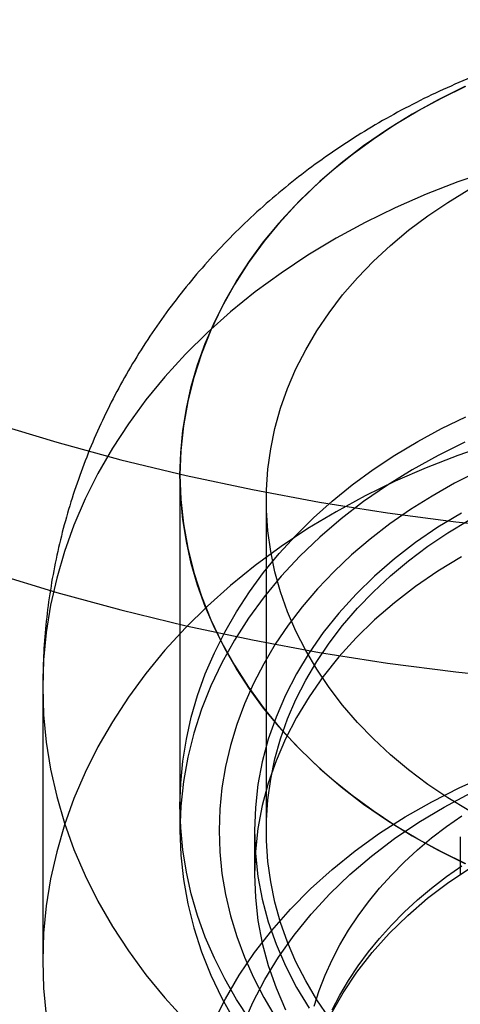
# Model space of a CAD drawing. Units: millimetres. Extents: x -4534 to 4839, y -3372 to 5055.
# Drawn here: x 83 to 94, y 4258 to 4283 of the extents above; entities that cross this region are included whole.
import ezdxf

# ---------------------------------------------------------------- set-up
doc = ezdxf.new("R2010")
doc.units = ezdxf.units.MM
doc.layers.add('Toestel 2D', color=7, linetype='Continuous', lineweight=20)

# ---------------------------------------------------------------- blocks, each defined once
blk = doc.blocks.new('BG-3017-GM')
at = {"layer": 'Toestel 2D', "linetype": 'Continuous', "lineweight": 25}
for p, q in [((87.306, 4271.302), (87.306, 4262.242)), ((87.306, 4271.302), (87.306, 4262.88)), ((89.506, 4270.661), (89.506, 4262.242)), ((83.806, 4265.892), (83.806, 4258.924)), ((89.206, 4262.242), (89.206, 4261.125)), ((94.456, 4262.082), (94.456, 4261.125))]:
    blk.add_line(p, q, dxfattribs=at)
at = {"layer": 'Toestel 2D', "linetype": 'Continuous', "lineweight": 25, "flags": 128}
for points in [[(87.306, 4271.302), (87.328, 4270.676), (87.394, 4270.053), (87.504, 4269.433), (87.657, 4268.819), (87.853, 4268.212), (88.092, 4267.614), (88.372, 4267.027), (88.693, 4266.452), (89.054, 4265.892), (89.454, 4265.347), (89.891, 4264.82), (90.365, 4264.312), (90.874, 4263.824), (91.416, 4263.359), (91.991, 4262.916), (92.596, 4262.499), (93.229, 4262.107), (93.889, 4261.742), (94.573, 4261.405)], [(94.573, 4281.199), (93.889, 4280.862), (93.229, 4280.497), (92.596, 4280.105), (91.991, 4279.687), (91.416, 4279.245), (90.874, 4278.779), (90.365, 4278.292), (89.891, 4277.784), (89.454, 4277.257), (89.054, 4276.712), (88.693, 4276.152), (88.372, 4275.577), (88.092, 4274.99), (87.853, 4274.392), (87.657, 4273.785), (87.504, 4273.17), (87.394, 4272.551), (87.328, 4271.927), (87.306, 4271.302)], [(94.595, 4261.395), (93.973, 4261.698), (93.371, 4262.025), (92.79, 4262.373), (92.233, 4262.744), (91.7, 4263.135), (91.192, 4263.545), (90.711, 4263.974), (90.258, 4264.421), (89.834, 4264.885), (89.44, 4265.364), (89.078, 4265.857), (88.747, 4266.363), (88.448, 4266.882), (88.183, 4267.411), (87.952, 4267.949), (87.756, 4268.495), (87.595, 4269.048), (87.469, 4269.607), (87.379, 4270.17), (87.324, 4270.735), (87.306, 4271.302), (87.324, 4271.869), (87.379, 4272.434), (87.469, 4272.997), (87.595, 4273.555), (87.756, 4274.108), (87.952, 4274.655), (88.183, 4275.193), (88.448, 4275.722), (88.747, 4276.24), (89.078, 4276.746), (89.44, 4277.24), (89.834, 4277.719), (90.258, 4278.182), (90.711, 4278.629), (91.192, 4279.058), (91.7, 4279.469), (92.233, 4279.86), (92.79, 4280.23), (93.371, 4280.579), (93.973, 4280.905), (94.595, 4281.209)], [(94.673, 4262.75), (94.137, 4263.074), (93.624, 4263.419), (93.136, 4263.786), (92.673, 4264.171), (92.239, 4264.575), (91.832, 4264.996), (91.455, 4265.434), (91.109, 4265.886), (90.795, 4266.351), (90.514, 4266.829), (90.265, 4267.318), (90.051, 4267.816), (89.872, 4268.322), (89.728, 4268.835), (89.62, 4269.353), (89.547, 4269.875), (89.511, 4270.399), (89.511, 4270.924), (89.547, 4271.448), (89.62, 4271.97), (89.728, 4272.488), (89.872, 4273.001), (90.051, 4273.507), (90.265, 4274.005), (90.514, 4274.494), (90.795, 4274.972), (91.109, 4275.437), (91.455, 4275.889), (91.832, 4276.327), (92.239, 4276.748), (92.673, 4277.152), (93.136, 4277.537), (93.624, 4277.903), (94.137, 4278.249), (94.673, 4278.573)], [(83.806, 4265.892), (83.829, 4265.193), (83.895, 4264.496), (84.007, 4263.802), (84.162, 4263.113), (84.361, 4262.431), (84.603, 4261.757), (84.888, 4261.093), (85.215, 4260.441), (85.583, 4259.801), (85.991, 4259.177), (86.438, 4258.569), (86.924, 4257.978), (87.447, 4257.406)], [(95.227, 4279.053), (94.397, 4278.769), (93.586, 4278.455), (92.795, 4278.111), (92.028, 4277.736), (91.286, 4277.334), (90.57, 4276.904), (89.883, 4276.447), (89.225, 4275.965), (88.599, 4275.458), (88.006, 4274.929), (87.447, 4274.378), (86.924, 4273.806), (86.438, 4273.216), (85.991, 4272.607), (85.583, 4271.983), (85.215, 4271.343), (84.888, 4270.691), (84.603, 4270.027), (84.361, 4269.353), (84.162, 4268.671), (84.007, 4267.982), (83.895, 4267.288), (83.829, 4266.591), (83.806, 4265.892)], [(82.552, 4272.626), (84.162, 4272.138), (85.801, 4271.692), (87.466, 4271.289), (89.156, 4270.928), (90.866, 4270.612), (92.595, 4270.34), (94.339, 4270.112), (96.097, 4269.93), (97.864, 4269.792), (99.638, 4269.701), (101.416, 4269.655), (103.196, 4269.655), (104.975, 4269.701), (106.749, 4269.792), (108.516, 4269.93), (110.273, 4270.112), (112.018, 4270.34), (113.746, 4270.612), (115.457, 4270.928), (117.146, 4271.289)], [(89.078, 4257.435), (88.747, 4257.941), (88.448, 4258.46), (88.183, 4258.989), (87.952, 4259.527), (87.756, 4260.073), (87.595, 4260.626), (87.469, 4261.185), (87.379, 4261.748), (87.324, 4262.313), (87.306, 4262.88), (87.324, 4263.446), (87.379, 4264.012), (87.469, 4264.574), (87.595, 4265.133), (87.756, 4265.686), (87.952, 4266.233), (88.183, 4266.771), (88.448, 4267.3), (88.747, 4267.818), (89.078, 4268.324), (89.44, 4268.818), (89.834, 4269.297), (90.258, 4269.76), (90.711, 4270.207), (91.192, 4270.636), (91.7, 4271.047), (92.233, 4271.438), (92.79, 4271.808), (93.371, 4272.157), (93.973, 4272.483), (94.595, 4272.787)], [(87.306, 4262.242), (87.328, 4261.616), (87.394, 4260.993), (87.504, 4260.373), (87.657, 4259.759), (87.853, 4259.152), (88.092, 4258.554), (88.372, 4257.967), (88.693, 4257.392)], [(94.573, 4272.138), (93.889, 4271.802), (93.229, 4271.437), (92.596, 4271.045), (91.991, 4270.627), (91.416, 4270.185), (90.874, 4269.719), (90.365, 4269.232), (89.891, 4268.723), (89.454, 4268.196), (89.054, 4267.652), (88.693, 4267.091), (88.372, 4266.517), (88.092, 4265.93), (87.853, 4265.332), (87.657, 4264.725), (87.504, 4264.11), (87.394, 4263.49), (87.328, 4262.867), (87.306, 4262.242)], [(82.552, 4268.796), (84.162, 4268.308), (85.801, 4267.862), (87.466, 4267.458), (89.156, 4267.098), (90.866, 4266.782), (92.595, 4266.509), (94.339, 4266.282), (96.097, 4266.099), (97.864, 4265.962), (99.638, 4265.871), (101.416, 4265.825), (103.196, 4265.825), (104.975, 4265.871), (106.749, 4265.962), (108.516, 4266.099), (110.273, 4266.282), (112.018, 4266.509), (113.746, 4266.782), (115.457, 4267.098), (117.146, 4267.458)], [(83.806, 4258.924), (83.829, 4258.225), (83.895, 4257.528)], [(95.227, 4272.085), (94.397, 4271.801), (93.586, 4271.487), (92.795, 4271.142), (92.028, 4270.768), (91.286, 4270.366), (90.57, 4269.936), (89.883, 4269.479), (89.225, 4268.997), (88.599, 4268.49), (88.006, 4267.961), (87.447, 4267.41), (86.924, 4266.838), (86.438, 4266.247), (85.991, 4265.639), (85.583, 4265.014), (85.215, 4264.375), (84.888, 4263.723), (84.603, 4263.059), (84.361, 4262.385), (84.162, 4261.703), (84.007, 4261.014), (83.895, 4260.32), (83.829, 4259.623), (83.806, 4258.924)], [(94.901, 4271.39), (94.309, 4271.09), (93.737, 4270.766), (93.187, 4270.421), (92.661, 4270.055), (92.159, 4269.669), (91.684, 4269.264), (91.236, 4268.84), (90.816, 4268.4), (90.425, 4267.944), (90.066, 4267.473), (89.737, 4266.989), (89.441, 4266.493), (89.178, 4265.986), (88.948, 4265.469), (88.753, 4264.944), (88.593, 4264.412), (88.468, 4263.874), (88.378, 4263.332), (88.324, 4262.788), (88.306, 4262.242), (88.324, 4261.696), (88.378, 4261.151), (88.468, 4260.609), (88.593, 4260.072), (88.753, 4259.54), (88.948, 4259.015), (89.178, 4258.498), (89.441, 4257.991), (89.737, 4257.494)], [(89.206, 4262.242), (89.229, 4261.655), (89.295, 4261.071), (89.405, 4260.49), (89.559, 4259.915), (89.757, 4259.349), (89.996, 4258.792), (90.278, 4258.246), (90.6, 4257.715)], [(94.484, 4270.333), (93.886, 4269.969), (93.317, 4269.579), (92.778, 4269.164), (92.271, 4268.726), (91.799, 4268.265), (91.361, 4267.785), (90.961, 4267.285), (90.6, 4266.769), (90.278, 4266.237), (89.996, 4265.692), (89.757, 4265.135), (89.559, 4264.568), (89.405, 4263.993), (89.295, 4263.413), (89.229, 4262.828), (89.206, 4262.242)], [(91.109, 4257.466), (90.795, 4257.932), (90.514, 4258.409), (90.265, 4258.898), (90.051, 4259.396), (89.872, 4259.903), (89.728, 4260.415), (89.62, 4260.934), (89.547, 4261.455), (89.511, 4261.979), (89.511, 4262.504), (89.547, 4263.028), (89.62, 4263.55), (89.728, 4264.068), (89.872, 4264.581), (90.051, 4265.087), (90.265, 4265.585), (90.514, 4266.074), (90.795, 4266.552), (91.109, 4267.017), (91.455, 4267.47), (91.832, 4267.907), (92.239, 4268.328), (92.673, 4268.732), (93.136, 4269.118), (93.624, 4269.484), (94.137, 4269.829), (94.673, 4270.153)], [(89.206, 4261.125), (89.229, 4260.539), (89.295, 4259.954), (89.405, 4259.374), (89.559, 4258.799), (89.757, 4258.232), (89.996, 4257.675)], [(94.484, 4269.216), (93.886, 4268.852), (93.317, 4268.462), (92.778, 4268.047), (92.271, 4267.609), (91.799, 4267.149), (91.361, 4266.668), (90.961, 4266.169), (90.6, 4265.652), (90.278, 4265.12), (89.996, 4264.575), (89.757, 4264.018), (89.559, 4263.451), (89.405, 4262.877), (89.295, 4262.296), (89.229, 4261.712), (89.206, 4261.125)], [(88.163, 4257.348), (88.469, 4257.958), (88.818, 4258.554), (89.211, 4259.134), (89.646, 4259.695), (90.121, 4260.237), (90.636, 4260.757), (91.188, 4261.253), (91.775, 4261.725), (92.396, 4262.171), (93.049, 4262.589), (93.732, 4262.977), (94.442, 4263.336), (95.177, 4263.663)], [(88.905, 4257.258), (89.166, 4257.859), (89.473, 4258.446), (89.823, 4259.019), (90.216, 4259.574), (90.652, 4260.111), (91.127, 4260.628), (91.641, 4261.122), (92.191, 4261.592), (92.777, 4262.036), (93.395, 4262.453), (94.044, 4262.841), (94.722, 4263.2)], [(90.729, 4257.768), (90.859, 4258.166), (91.013, 4258.559), (91.189, 4258.947), (91.387, 4259.327), (91.607, 4259.701), (91.849, 4260.067), (92.112, 4260.424), (92.396, 4260.771), (92.699, 4261.108), (93.022, 4261.435), (93.364, 4261.75), (93.723, 4262.053), (94.1, 4262.343), (94.493, 4262.62)], [(91.189, 4257.671), (91.387, 4258.051), (91.607, 4258.425), (91.849, 4258.791), (92.112, 4259.148), (92.396, 4259.495), (92.699, 4259.832), (93.022, 4260.159), (93.364, 4260.474), (93.723, 4260.777), (94.1, 4261.067), (94.493, 4261.344)], [(91.166, 4257.573), (91.471, 4258.11), (91.82, 4258.631), (92.211, 4259.134), (92.643, 4259.617), (93.114, 4260.078), (93.622, 4260.515), (94.164, 4260.926), (94.74, 4261.31)]]:
    blk.add_lwpolyline(points, dxfattribs=at)
at = {"layer": 'Toestel 2D', "linetype": 'Continuous', "lineweight": 25}
blk.add_open_spline([(120.806, 4265.892), (120.803, 4266.15), (120.795, 4266.672), (120.735, 4267.456), (120.638, 4268.241), (120.502, 4269.021), (120.327, 4269.793), (120.114, 4270.555), (119.863, 4271.307), (119.576, 4272.046), (119.253, 4272.771), (118.894, 4273.482), (118.5, 4274.175), (118.072, 4274.851), (117.61, 4275.508), (117.116, 4276.144), (116.59, 4276.759), (116.033, 4277.351), (115.447, 4277.919), (114.831, 4278.462), (114.188, 4278.978), (113.518, 4279.467), (112.823, 4279.928), (112.103, 4280.359), (111.362, 4280.759), (110.599, 4281.127), (109.817, 4281.463), (109.017, 4281.766), (108.201, 4282.034), (107.371, 4282.268), (106.529, 4282.466), (105.677, 4282.628), (104.816, 4282.753), (103.948, 4282.842), (103.076, 4282.893), (102.201, 4282.908), (101.325, 4282.884), (100.45, 4282.823), (99.578, 4282.725), (98.71, 4282.589), (97.85, 4282.415), (96.999, 4282.204), (96.158, 4281.955), (95.331, 4281.67), (94.518, 4281.349), (93.723, 4280.992), (92.947, 4280.6), (92.192, 4280.174), (91.46, 4279.715), (90.754, 4279.225), (90.074, 4278.703), (89.424, 4278.153), (88.803, 4277.575), (88.215, 4276.97), (87.659, 4276.341), (87.137, 4275.688), (86.651, 4275.015), (86.201, 4274.321), (85.788, 4273.61), (85.413, 4272.882), (85.075, 4272.139), (84.777, 4271.384), (84.518, 4270.618), (84.299, 4269.843), (84.119, 4269.061), (83.979, 4268.272), (83.88, 4267.48), (83.818, 4266.686), (83.81, 4266.156), (83.806, 4265.892)], degree=3, knots=[0, 0, 0, 0, 0.0139446, 0.0282333, 0.0425079, 0.0567739, 0.0710369, 0.0853027, 0.0995771, 0.113866, 0.1281751, 0.1425103, 0.1568774, 0.171282, 0.1857295, 0.2002249, 0.214773, 0.2293778, 0.2440428, 0.2587705, 0.2735629, 0.2884206, 0.3033434, 0.31833, 0.3333783, 0.3484851, 0.3636466, 0.3788586, 0.3941164, 0.4094156, 0.4247517, 0.4401208, 0.4555192, 0.470944, 0.4863927, 0.5018631, 0.5173535, 0.532862, 0.5483863, 0.5639245, 0.5794736, 0.5950303, 0.6105901, 0.6261478, 0.6416974, 0.6572321, 0.6727445, 0.6882271, 0.7036721, 0.7190724, 0.7344212, 0.7497128, 0.7649421, 0.7801056, 0.7952007, 0.8102259, 0.8251809, 0.8400663, 0.8548835, 0.8696348, 0.884323, 0.8989514, 0.9135237, 0.9280441, 0.9425168, 0.9569466, 0.971338, 0.9856962, 1, 1, 1, 1], dxfattribs=at)

msp = doc.modelspace()

# ---------------------------------------------------------------- block references
msp.add_blockref('BG-3017-GM', (0, 0))

doc.saveas('drawing.dxf')
